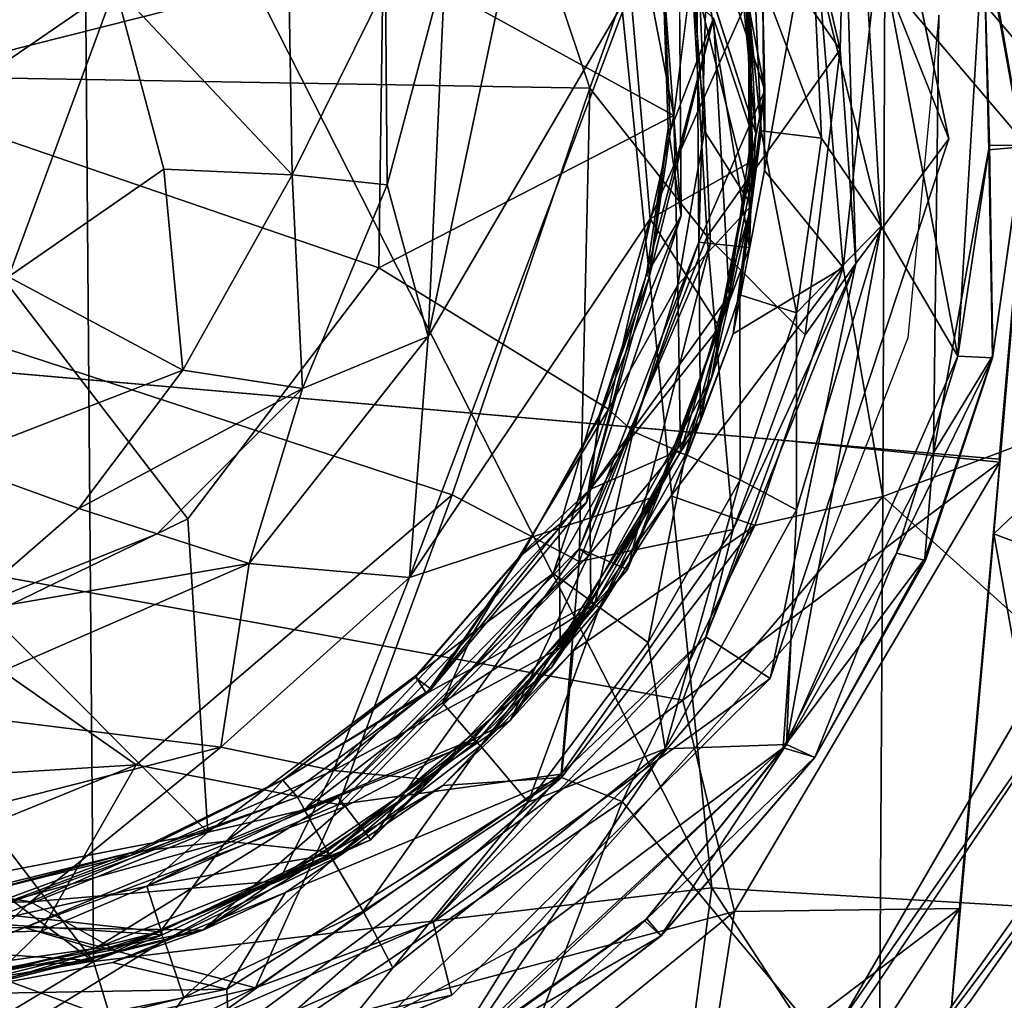
# Model space of a CAD drawing. Units: inches. Extents: x -14.5 to 10.7, y -12.9 to 13.1.
# Drawn here: x -3.9 to -3.6, y 11.8 to 12 of the extents above; entities that cross this region are included whole.
import ezdxf

# ---------------------------------------------------------------- set-up
doc = ezdxf.new("R2010")
doc.units = ezdxf.units.IN
doc.header["$MEASUREMENT"] = 0
doc.layers.add('SEAT-BASEMETAL', color=5, linetype='Continuous')
doc.layers.add('SEAT-CASTER', color=5, linetype='Continuous')

msp = doc.modelspace()

# ---------------------------------------------------------------- linework, layer by layer
at = {"layer": 'SEAT-BASEMETAL'}
for points in [[(-3.76199, 12.06807, 3.17239), (-4.05166, 11.98856, 3.17316), (-3.85978, 12.14073, 3.17225)], [(-3.84431, 12.07961, 3.56411), (-3.70667, 11.80809, 3.78064), (-3.73488, 12.0848, 3.54605)], [(-3.48866, 11.79513, 3.74815), (-3.73488, 12.0848, 3.54605), (-3.70667, 11.80809, 3.78064)], [(-3.73488, 12.0848, 3.54605), (-3.48866, 11.79513, 3.74815), (-3.48402, 12.02381, 3.45758)], [(-3.84431, 12.07961, 3.56411), (-4.01844, 12.02381, 3.55443), (-3.84193, 11.79193, 3.77412)], [(-3.70667, 11.80809, 3.78064), (-3.84431, 12.07961, 3.56411), (-3.84193, 11.79193, 3.77412)], [(-3.65482, 11.97194, 2.28788), (-3.67765, 12.02926, 2.35983), (-3.67752, 12.08048, 2.28787)], [(-3.67863, 11.99153, 3.12076), (-3.71294, 12.04025, 3.15689), (-3.69697, 12.07008, 3.12074)], [(-3.69697, 12.07008, 3.12074), (-3.67765, 12.02926, 2.35983), (-3.67863, 11.99153, 3.12076)], [(-3.73341, 11.98307, 3.1722), (-4.05166, 11.98856, 3.17316), (-3.76199, 12.06807, 3.17239)], [(-3.76199, 12.06807, 3.17239), (-3.71294, 12.04025, 3.15689), (-3.73341, 11.98307, 3.1722)], [(-3.70772, 11.95057, 3.15661), (-3.73341, 11.98307, 3.1722), (-3.71294, 12.04025, 3.15689)], [(-3.71294, 12.04025, 3.15689), (-3.67863, 11.99153, 3.12076), (-3.70772, 11.95057, 3.15661)], [(-3.67863, 11.99153, 3.12076), (-3.67765, 12.02926, 2.35983), (-3.67519, 11.94468, 2.35674)], [(-3.65482, 11.97194, 2.28788), (-3.67519, 11.94468, 2.35674), (-3.67765, 12.02926, 2.35983)], [(-3.84193, 11.79193, 3.77412), (-4.01844, 12.02381, 3.55443), (-4.082, 11.97201, 3.54605)], [(-3.68629, 11.92906, 3.12066), (-3.70772, 11.95057, 3.15661), (-3.67863, 11.99153, 3.12076)], [(-3.67863, 11.99153, 3.12076), (-3.67519, 11.94468, 2.35674), (-3.68629, 11.92906, 3.12066)], [(-3.92836, 11.82912, 3.17219), (-4.05166, 11.98856, 3.17316), (-3.83262, 11.835, 3.17219)], [(-3.83262, 11.835, 3.17219), (-4.05166, 11.98856, 3.17316), (-3.7635, 11.89408, 3.17214)], [(-3.7635, 11.89408, 3.17214), (-4.05166, 11.98856, 3.17316), (-3.73341, 11.98307, 3.1722)], [(-3.73341, 11.98307, 3.1722), (-3.73574, 11.87952, 3.15662), (-3.7635, 11.89408, 3.17214)], [(-3.73574, 11.87952, 3.15662), (-3.73341, 11.98307, 3.1722), (-3.70772, 11.95057, 3.15661)], [(-3.84193, 11.79193, 3.77412), (-4.082, 11.97201, 3.54605), (-3.94217, 11.73157, 3.78064)], [(-3.69392, 11.85387, 2.28787), (-3.67519, 11.94468, 2.35674), (-3.65482, 11.97194, 2.28788)], [(-3.70772, 11.95057, 3.15661), (-3.70203, 11.88651, 3.1201), (-3.73574, 11.87952, 3.15662)], [(-3.70203, 11.88651, 3.1201), (-3.70772, 11.95057, 3.15661), (-3.68629, 11.92906, 3.12066)], [(-3.70203, 11.88651, 3.1201), (-3.67519, 11.94468, 2.35674), (-3.70801, 11.863, 2.3585)], [(-3.69392, 11.85387, 2.28787), (-3.70801, 11.863, 2.3585), (-3.67519, 11.94468, 2.35674)], [(-3.68629, 11.92906, 3.12066), (-3.67519, 11.94468, 2.35674), (-3.70203, 11.88651, 3.1201)], [(-3.60614, 11.90366, 2.28787), (-3.61526, 11.86937, 2.17365), (-3.67832, 11.77895, 2.28787)], [(-3.7635, 11.89408, 3.17214), (-3.78837, 11.8263, 3.15656), (-3.83262, 11.835, 3.17219)], [(-3.78837, 11.8263, 3.15656), (-3.7635, 11.89408, 3.17214), (-3.73574, 11.87952, 3.15662)], [(-3.70203, 11.88651, 3.1201), (-3.70801, 11.863, 2.3585), (-3.73964, 11.83292, 3.12134)], [(-3.73964, 11.83292, 3.12134), (-3.73574, 11.87952, 3.15662), (-3.70203, 11.88651, 3.1201)], [(-3.73574, 11.87952, 3.15662), (-3.73964, 11.83292, 3.12134), (-3.78837, 11.8263, 3.15656)], [(-3.67832, 11.77895, 2.28787), (-3.61526, 11.86937, 2.17365), (-3.68301, 11.76845, 2.17364)], [(-3.73964, 11.83292, 3.12134), (-3.70801, 11.863, 2.3585), (-3.76766, 11.80054, 2.35684)], [(-3.69392, 11.85387, 2.28787), (-3.76766, 11.80054, 2.35684), (-3.70801, 11.863, 2.3585)], [(-3.76766, 11.80054, 2.35684), (-3.69392, 11.85387, 2.28787), (-3.76359, 11.78456, 2.28787)], [(-3.83262, 11.835, 3.17219), (-3.92601, 11.79699, 3.15661), (-3.92836, 11.82912, 3.17219)], [(-3.92601, 11.79699, 3.15661), (-3.83262, 11.835, 3.17219), (-3.85343, 11.79859, 3.15655)], [(-3.85343, 11.79859, 3.15655), (-3.83262, 11.835, 3.17219), (-3.78837, 11.8263, 3.15656)], [(-3.73964, 11.83292, 3.12134), (-3.76766, 11.80054, 2.35684), (-3.80651, 11.78623, 3.12074)], [(-3.80651, 11.78623, 3.12074), (-3.78837, 11.8263, 3.15656), (-3.73964, 11.83292, 3.12134)], [(-3.78837, 11.8263, 3.15656), (-3.80651, 11.78623, 3.12074), (-3.85343, 11.79859, 3.15655)], [(-3.84193, 11.79193, 3.77412), (-3.74999, 11.48576, 3.95446), (-3.70667, 11.80809, 3.78064)], [(-3.49399, 11.48101, 3.96935), (-3.70667, 11.80809, 3.78064), (-3.74999, 11.48576, 3.95446)], [(-3.70667, 11.80809, 3.78064), (-3.49399, 11.48101, 3.96935), (-3.48866, 11.79513, 3.74815)], [(-3.80651, 11.78623, 3.12074), (-3.76766, 11.80054, 2.35684), (-3.84535, 11.76698, 2.3585)], [(-3.76766, 11.80054, 2.35684), (-3.76359, 11.78456, 2.28787), (-3.84535, 11.76698, 2.3585)], [(-3.85343, 11.79859, 3.15655), (-3.88506, 11.7679, 3.12075), (-3.92601, 11.79699, 3.15661)], [(-3.88506, 11.7679, 3.12075), (-3.85343, 11.79859, 3.15655), (-3.80651, 11.78623, 3.12074)], [(-3.74999, 11.48576, 3.95446), (-3.84193, 11.79193, 3.77412), (-3.94217, 11.73157, 3.78064)], [(-3.80651, 11.78623, 3.12074), (-3.84535, 11.76698, 2.3585), (-3.88506, 11.7679, 3.12075)], [(-3.84535, 11.76698, 2.3585), (-3.76359, 11.78456, 2.28787), (-3.84553, 11.75073, 2.28787)]]:
    msp.add_3dface(points, dxfattribs=at)
for points, invisible_edges in [([(-3.67752, 12.08048, 2.28787), (-3.60341, 12.04309, 2.28787), (-3.65482, 11.97194, 2.28788)], 3), ([(-3.65482, 11.97194, 2.28788), (-3.60341, 12.04309, 2.28787), (-3.60614, 11.90366, 2.28787)], 13), ([(-3.65482, 11.97194, 2.28788), (-3.60614, 11.90366, 2.28787), (-3.69392, 11.85387, 2.28787)], 3), ([(-3.69392, 11.85387, 2.28787), (-3.60614, 11.90366, 2.28787), (-3.67832, 11.77895, 2.28787)], 13), ([(-3.61526, 11.86937, 2.17365), (-3.44639, 11.77334, 2.17469), (-3.68301, 11.76845, 2.17364)], 1), ([(-3.69392, 11.85387, 2.28787), (-3.67832, 11.77895, 2.28787), (-3.76359, 11.78456, 2.28787)], 3), ([(-3.76359, 11.78456, 2.28787), (-3.80118, 11.69827, 2.28787), (-3.84553, 11.75073, 2.28787)], 3), ([(-3.76359, 11.78456, 2.28787), (-3.67832, 11.77895, 2.28787), (-3.80118, 11.69827, 2.28787)], 13)]:
    msp.add_3dface(points, dxfattribs=dict(at, invisible_edges=invisible_edges))
at = {"layer": 'SEAT-CASTER'}
for points in [[(-3.8545, 12.09703, 0.94931), (-3.89366, 11.98293, 1.02316), (-3.92276, 12.098, 0.94929)], [(-3.79952, 12.05526, 0.94929), (-3.89366, 11.98293, 1.02316), (-3.8545, 12.09703, 0.94931)], [(-3.77859, 12.01203, 0.94929), (-3.731, 12.05962, 0.94965), (-3.71503, 11.97707, 0.9495)], [(-3.731, 12.05962, 0.94965), (-3.71095, 12.00912, 0.95297), (-3.71503, 11.97707, 0.9495)], [(-3.69553, 12.00143, 1.99432), (-3.70947, 12.05742, 1.4492), (-3.69509, 11.98262, 1.44928)], [(-3.70947, 12.05742, 1.4492), (-3.70751, 12.01987, 1.41879), (-3.69509, 11.98262, 1.44928)], [(-3.77859, 12.01203, 0.94929), (-3.89366, 11.98293, 1.02316), (-3.79952, 12.05526, 0.94929)], [(-3.66967, 11.9529, 2.08958), (-3.68455, 12.01302, 2.08236), (-3.67484, 12.0399, 2.08957)], [(-3.65289, 11.92439, 2.09138), (-3.66967, 11.9529, 2.08958), (-3.67484, 12.0399, 2.08957)], [(-3.65289, 11.92439, 2.09138), (-3.67484, 12.0399, 2.08957), (-3.64725, 12.01759, 2.09153)], [(-3.66876, 12.02703, 2.02051), (-3.58303, 11.92625, 2.02119), (-3.58257, 12.04143, 2.02121)], [(-3.7139, 12.02574, 1.31156), (-3.69706, 11.97315, 1.31149), (-3.70286, 12.03485, 1.31149)], [(-3.69706, 11.97315, 1.31149), (-3.69886, 12.01123, 1.01627), (-3.70286, 12.03485, 1.31149)], [(-3.67797, 11.94384, 2.01744), (-3.66876, 12.02703, 2.02051), (-3.68466, 12.02379, 2.01232)], [(-3.67797, 11.94384, 2.01744), (-3.66924, 11.89371, 2.02118), (-3.66876, 12.02703, 2.02051)], [(-3.66924, 11.89371, 2.02118), (-3.58303, 11.92625, 2.02119), (-3.66876, 12.02703, 2.02051)], [(-3.71337, 11.95511, 1.31194), (-3.7139, 12.02574, 1.31156), (-3.71742, 12.00877, 1.31448)], [(-3.69844, 11.94819, 1.33237), (-3.71007, 12.01956, 1.3758), (-3.6987, 12.02249, 1.3308)], [(-3.6987, 12.02249, 1.3308), (-3.69884, 12.00263, 0.93039), (-3.69776, 11.96718, 0.93361)], [(-3.6987, 12.02249, 1.3308), (-3.69776, 11.96718, 0.93361), (-3.69844, 11.94819, 1.33237)], [(-3.69517, 11.96503, 1.99494), (-3.68466, 12.02379, 2.01232), (-3.69553, 12.00143, 1.99432)], [(-3.68466, 12.02379, 2.01232), (-3.69517, 11.96503, 1.99494), (-3.67797, 11.94384, 2.01744)], [(-3.70955, 11.94934, 1.40512), (-3.70751, 12.01987, 1.41879), (-3.71007, 12.01956, 1.3758)], [(-3.71007, 12.01956, 1.3758), (-3.70699, 11.94905, 1.36206), (-3.70955, 11.94934, 1.40512)], [(-3.71007, 12.01956, 1.3758), (-3.69844, 11.94819, 1.33237), (-3.70699, 11.94905, 1.36206)], [(-3.70955, 11.94934, 1.40512), (-3.69509, 11.98262, 1.44928), (-3.70751, 12.01987, 1.41879)], [(-3.63867, 11.97052, 2.28086), (-3.6408, 12.01968, 2.27989), (-3.64735, 12.01984, 2.28722)], [(-3.64735, 12.01984, 2.28722), (-3.64591, 11.97061, 2.28746), (-3.63867, 11.97052, 2.28086)], [(-3.63873, 11.9702, 2.09783), (-3.64725, 12.01759, 2.09153), (-3.6408, 12.01966, 2.09899)], [(-3.65289, 11.92439, 2.09138), (-3.64725, 12.01759, 2.09153), (-3.64611, 11.96955, 2.0914)], [(-3.64725, 12.01759, 2.09153), (-3.63873, 11.9702, 2.09783), (-3.64611, 11.96955, 2.0914)], [(-3.77957, 11.94377, 0.94931), (-3.89366, 11.98293, 1.02316), (-3.77859, 12.01203, 0.94929)], [(-3.77859, 12.01203, 0.94929), (-3.71503, 11.97707, 0.9495), (-3.77957, 11.94377, 0.94931)], [(-3.76872, 11.92875, 0.9085), (-3.72451, 12.00452, 0.90775), (-3.75112, 12.01258, 0.90736)], [(-3.76872, 11.92875, 0.9085), (-3.75112, 12.01258, 0.90736), (-3.76502, 12.00975, 0.91214)], [(-3.68267, 11.97213, 2.08236), (-3.69757, 12.01138, 2.06443), (-3.68455, 12.01302, 2.08236)], [(-3.68455, 12.01302, 2.08236), (-3.66967, 11.9529, 2.08958), (-3.68267, 11.97213, 2.08236)], [(-3.83725, 12.0053, 0.98709), (-3.79847, 11.9641, 0.95624), (-3.79931, 12.01101, 0.95427)], [(-3.79847, 11.9641, 0.95624), (-3.77806, 12.00545, 0.92193), (-3.79931, 12.01101, 0.95427)], [(-3.77806, 12.00545, 0.92193), (-3.77772, 11.96189, 0.92176), (-3.76502, 12.00975, 0.91214)], [(-3.76872, 11.92875, 0.9085), (-3.76502, 12.00975, 0.91214), (-3.77772, 11.96189, 0.92176)], [(-3.71095, 12.00912, 0.95297), (-3.69886, 12.01123, 1.01627), (-3.69798, 11.9574, 1.01455)], [(-3.69962, 12.01081, 1.46191), (-3.69757, 12.01138, 2.06443), (-3.69587, 11.9737, 2.06415)], [(-3.69886, 12.01123, 1.01627), (-3.69706, 11.97315, 1.31149), (-3.69798, 11.9574, 1.01455)], [(-3.69757, 12.01138, 2.06443), (-3.68267, 11.97213, 2.08236), (-3.69587, 11.9737, 2.06415)], [(-3.71742, 12.00877, 1.31448), (-3.71735, 12.00831, 1.45811), (-3.71576, 11.97384, 1.45811)], [(-3.71742, 12.00877, 1.31448), (-3.71576, 11.97384, 1.45811), (-3.71624, 11.97431, 1.31593)], [(-3.71742, 12.00877, 1.31448), (-3.71624, 11.97431, 1.31593), (-3.71337, 11.95511, 1.31194)], [(-3.71735, 12.00831, 1.45811), (-3.70635, 11.9984, 1.461), (-3.71576, 11.97384, 1.45811)], [(-3.71095, 12.00912, 0.95297), (-3.69798, 11.9574, 1.01455), (-3.70827, 11.97364, 0.95514)], [(-3.89193, 11.96773, 1.0015), (-3.86057, 11.9418, 0.99011), (-3.83725, 12.0053, 0.98709)], [(-3.83725, 12.0053, 0.98709), (-3.88008, 12.00482, 0.99856), (-3.89193, 11.96773, 1.0015)], [(-3.8266, 11.96531, 0.98036), (-3.83725, 12.0053, 0.98709), (-3.86057, 11.9418, 0.99011)], [(-3.79847, 11.9641, 0.95624), (-3.83725, 12.0053, 0.98709), (-3.8266, 11.96531, 0.98036)], [(-3.79847, 11.9641, 0.95624), (-3.77772, 11.96189, 0.92176), (-3.77806, 12.00545, 0.92193)], [(-3.76872, 11.92875, 0.9085), (-3.77284, 11.87599, 0.90678), (-3.72451, 12.00452, 0.90775)], [(-3.77284, 11.87599, 0.90678), (-3.72016, 11.95446, 0.90962), (-3.72451, 12.00452, 0.90775)], [(-3.72016, 11.95446, 0.90962), (-3.69884, 12.00263, 0.93039), (-3.72451, 12.00452, 0.90775)], [(-3.69776, 11.96718, 0.93361), (-3.69884, 12.00263, 0.93039), (-3.72016, 11.95446, 0.90962)], [(-3.69553, 12.00143, 1.99432), (-3.69509, 11.98262, 1.44928), (-3.69517, 11.96503, 1.99494)], [(-3.70635, 11.9984, 1.461), (-3.70287, 11.93772, 1.46193), (-3.7334, 11.89521, 1.4607)], [(-3.7334, 11.89521, 1.4607), (-3.72039, 11.94161, 1.45811), (-3.70635, 11.9984, 1.461)], [(-3.71576, 11.97384, 1.45811), (-3.70635, 11.9984, 1.461), (-3.72039, 11.94161, 1.45811)], [(-3.70635, 11.9984, 1.461), (-3.69792, 11.9732, 1.46189), (-3.70287, 11.93772, 1.46193)], [(-3.5401, 11.9853, 0.66986), (-3.64499, 11.88551, 0.57227), (-3.63807, 11.96661, 0.56329)], [(-3.5401, 11.9853, 0.66986), (-3.55811, 11.85265, 0.67825), (-3.64499, 11.88551, 0.57227)], [(-3.82134, 11.88879, 0.94929), (-3.89366, 11.98293, 1.02316), (-3.77957, 11.94377, 0.94931)], [(-3.86457, 11.86786, 0.94929), (-3.89366, 11.98293, 1.02316), (-3.82134, 11.88879, 0.94929)], [(-3.69509, 11.98262, 1.44928), (-3.70955, 11.94934, 1.40512), (-3.70913, 11.9103, 1.44839)], [(-3.70913, 11.9103, 1.44839), (-3.70203, 11.92931, 1.99432), (-3.69509, 11.98262, 1.44928)], [(-3.69509, 11.98262, 1.44928), (-3.70203, 11.92931, 1.99432), (-3.69517, 11.96503, 1.99494)], [(-3.77957, 11.94377, 0.94931), (-3.71503, 11.97707, 0.9495), (-3.72927, 11.9128, 0.94951)], [(-3.71503, 11.97707, 0.9495), (-3.71413, 11.94001, 0.95298), (-3.72927, 11.9128, 0.94951)], [(-3.71624, 11.97431, 1.31593), (-3.72039, 11.94161, 1.45811), (-3.72096, 11.94227, 1.31681)], [(-3.71624, 11.97431, 1.31593), (-3.72096, 11.94227, 1.31681), (-3.71337, 11.95511, 1.31194)], [(-3.71624, 11.97431, 1.31593), (-3.71576, 11.97384, 1.45811), (-3.72039, 11.94161, 1.45811)], [(-3.70827, 11.97364, 0.95514), (-3.69798, 11.9574, 1.01455), (-3.71413, 11.94001, 0.95298)], [(-3.69798, 11.9574, 1.01455), (-3.69706, 11.97315, 1.31149), (-3.70673, 11.91967, 1.31149)], [(-3.69587, 11.9737, 2.06415), (-3.68816, 11.93391, 2.08236), (-3.70055, 11.93781, 2.06476)], [(-3.68816, 11.93391, 2.08236), (-3.69587, 11.9737, 2.06415), (-3.68267, 11.97213, 2.08236)], [(-3.68267, 11.97213, 2.08236), (-3.66967, 11.9529, 2.08958), (-3.68816, 11.93391, 2.08236)], [(-3.64591, 11.97061, 2.28746), (-3.65815, 11.90325, 2.28755), (-3.64517, 11.9246, 2.28105)], [(-3.64611, 11.96955, 2.0914), (-3.6453, 11.92402, 2.09783), (-3.65289, 11.92439, 2.09138)], [(-3.6453, 11.92402, 2.09783), (-3.64611, 11.96955, 2.0914), (-3.63873, 11.9702, 2.09783)], [(-3.64591, 11.97061, 2.28746), (-3.64517, 11.9246, 2.28105), (-3.63867, 11.97052, 2.28086)], [(-3.63873, 11.9702, 2.09783), (-3.64517, 11.9246, 2.28105), (-3.6453, 11.92402, 2.09783)], [(-3.64517, 11.9246, 2.28105), (-3.63873, 11.9702, 2.09783), (-3.63867, 11.97052, 2.28086)], [(-3.72016, 11.95446, 0.90962), (-3.70502, 11.93076, 0.92951), (-3.69776, 11.96718, 0.93361)], [(-3.70502, 11.93076, 0.92951), (-3.69844, 11.94819, 1.33237), (-3.69776, 11.96718, 0.93361)], [(-3.86057, 11.9418, 0.99011), (-3.82243, 11.92139, 0.96029), (-3.8266, 11.96531, 0.98036)], [(-3.8266, 11.96531, 0.98036), (-3.82243, 11.92139, 0.96029), (-3.79847, 11.9641, 0.95624)], [(-3.70203, 11.92931, 1.99432), (-3.67797, 11.94384, 2.01744), (-3.69517, 11.96503, 1.99494)], [(-3.81764, 11.77188, 0.79849), (-4.3358, 11.96214, 0.79677), (-3.71301, 11.84912, 0.79864)], [(-3.96573, 11.78267, 0.79784), (-4.3358, 11.96214, 0.79677), (-3.81764, 11.77188, 0.79849)], [(-3.71301, 11.84912, 0.79864), (-4.3358, 11.96214, 0.79677), (-3.69209, 11.90611, 0.79776)], [(-3.82243, 11.92139, 0.96029), (-3.79621, 11.91737, 0.92276), (-3.79847, 11.9641, 0.95624)], [(-3.79847, 11.9641, 0.95624), (-3.79621, 11.91737, 0.92276), (-3.77772, 11.96189, 0.92176)], [(-3.79621, 11.91737, 0.92276), (-3.76872, 11.92875, 0.9085), (-3.77772, 11.96189, 0.92176)], [(-3.71357, 11.90344, 1.01627), (-3.71413, 11.94001, 0.95298), (-3.69798, 11.9574, 1.01455)], [(-3.70673, 11.91967, 1.31149), (-3.71357, 11.90344, 1.01627), (-3.69798, 11.9574, 1.01455)], [(-3.77284, 11.87599, 0.90678), (-3.7401, 11.88676, 0.91299), (-3.72016, 11.95446, 0.90962)], [(-3.7401, 11.88676, 0.91299), (-3.70502, 11.93076, 0.92951), (-3.72016, 11.95446, 0.90962)], [(-3.73414, 11.8924, 1.31174), (-3.71337, 11.95511, 1.31194), (-3.73117, 11.91121, 1.3161)], [(-3.73117, 11.91121, 1.3161), (-3.71337, 11.95511, 1.31194), (-3.72096, 11.94227, 1.31681)], [(-3.69035, 11.83945, 2.09154), (-3.66967, 11.9529, 2.08958), (-3.65289, 11.92439, 2.09138)], [(-3.69035, 11.83945, 2.09154), (-3.68816, 11.89078, 2.08963), (-3.66967, 11.9529, 2.08958)], [(-3.68816, 11.89078, 2.08963), (-3.68816, 11.93391, 2.08236), (-3.66967, 11.9529, 2.08958)], [(-3.73568, 11.88235, 1.37575), (-3.70955, 11.94934, 1.40512), (-3.70699, 11.94905, 1.36206)], [(-3.70955, 11.94934, 1.40512), (-3.73568, 11.88235, 1.37575), (-3.73367, 11.88079, 1.41859)], [(-3.73367, 11.88079, 1.41859), (-3.70913, 11.9103, 1.44839), (-3.70955, 11.94934, 1.40512)], [(-3.70699, 11.94905, 1.36206), (-3.72511, 11.87773, 1.33168), (-3.73568, 11.88235, 1.37575)], [(-3.72511, 11.87773, 1.33168), (-3.70699, 11.94905, 1.36206), (-3.69844, 11.94819, 1.33237)], [(-3.70502, 11.93076, 0.92951), (-3.72511, 11.87773, 1.33168), (-3.69844, 11.94819, 1.33237)], [(-3.71555, 11.89389, 1.99461), (-3.67797, 11.94384, 2.01744), (-3.70203, 11.92931, 1.99432)], [(-3.67797, 11.94384, 2.01744), (-3.71555, 11.89389, 1.99461), (-3.69729, 11.88738, 2.01748)], [(-3.69729, 11.88738, 2.01748), (-3.66924, 11.89371, 2.02118), (-3.67797, 11.94384, 2.01744)], [(-3.82243, 11.92139, 0.96029), (-3.86057, 11.9418, 0.99011), (-3.87384, 11.90144, 0.96975)], [(-3.72039, 11.94161, 1.45811), (-3.7334, 11.89521, 1.4607), (-3.73132, 11.91141, 1.45572)], [(-3.73132, 11.91141, 1.45572), (-3.72096, 11.94227, 1.31681), (-3.72039, 11.94161, 1.45811)], [(-3.72096, 11.94227, 1.31681), (-3.73132, 11.91141, 1.45572), (-3.73117, 11.91121, 1.3161)], [(-3.71413, 11.94001, 0.95298), (-3.72386, 11.90792, 0.95514), (-3.72927, 11.9128, 0.94951)], [(-3.71413, 11.94001, 0.95298), (-3.71357, 11.90344, 1.01627), (-3.72386, 11.90792, 0.95514)], [(-3.7334, 11.89521, 1.4607), (-3.70287, 11.93772, 1.46193), (-3.71445, 11.90348, 1.46191)], [(-3.70287, 11.93772, 1.46193), (-3.71241, 11.90288, 2.06443), (-3.71445, 11.90348, 1.46191)], [(-3.70055, 11.93781, 2.06476), (-3.70051, 11.89735, 2.08236), (-3.71241, 11.90288, 2.06443)], [(-3.70051, 11.89735, 2.08236), (-3.70055, 11.93781, 2.06476), (-3.68816, 11.93391, 2.08236)], [(-3.68816, 11.93391, 2.08236), (-3.68816, 11.89078, 2.08963), (-3.70051, 11.89735, 2.08236)], [(-3.70502, 11.93076, 0.92951), (-3.7401, 11.88676, 0.91299), (-3.71843, 11.89394, 0.93361)], [(-3.71843, 11.89394, 0.93361), (-3.72511, 11.87773, 1.33168), (-3.70502, 11.93076, 0.92951)], [(-3.8079, 11.87908, 0.90972), (-3.77284, 11.87599, 0.90678), (-3.76872, 11.92875, 0.9085)], [(-3.76872, 11.92875, 0.9085), (-3.79621, 11.91737, 0.92276), (-3.8079, 11.87908, 0.90972)], [(-3.70913, 11.9103, 1.44839), (-3.71555, 11.89389, 1.99461), (-3.70203, 11.92931, 1.99432)], [(-3.66924, 11.89371, 2.02118), (-3.61197, 11.84204, 2.02119), (-3.58303, 11.92625, 2.02119)], [(-3.69035, 11.83945, 2.09154), (-3.65289, 11.92439, 2.09138), (-3.66628, 11.88129, 2.09167)], [(-3.66628, 11.88129, 2.09167), (-3.65289, 11.92439, 2.09138), (-3.6453, 11.92402, 2.09783)], [(-3.6453, 11.92402, 2.09783), (-3.65991, 11.87974, 2.09899), (-3.66628, 11.88129, 2.09167)], [(-3.66006, 11.88015, 2.28121), (-3.6453, 11.92402, 2.09783), (-3.64517, 11.9246, 2.28105)], [(-3.66006, 11.88015, 2.28121), (-3.64517, 11.9246, 2.28105), (-3.65815, 11.90325, 2.28755)], [(-3.66006, 11.88015, 2.28121), (-3.65991, 11.87974, 2.09899), (-3.6453, 11.92402, 2.09783)], [(-3.87384, 11.90144, 0.96975), (-3.84514, 11.89112, 0.94568), (-3.82243, 11.92139, 0.96029)], [(-3.84514, 11.89112, 0.94568), (-3.79621, 11.91737, 0.92276), (-3.82243, 11.92139, 0.96029)], [(-3.74177, 11.85631, 1.31149), (-3.71357, 11.90344, 1.01627), (-3.70673, 11.91967, 1.31149)], [(-3.84514, 11.89112, 0.94568), (-3.82804, 11.88554, 0.92244), (-3.79621, 11.91737, 0.92276)], [(-3.82804, 11.88554, 0.92244), (-3.8079, 11.87908, 0.90972), (-3.79621, 11.91737, 0.92276)], [(-3.72927, 11.9128, 0.94951), (-3.74143, 11.87683, 0.95505), (-3.75882, 11.86401, 0.94965)], [(-3.74143, 11.87683, 0.95505), (-3.72927, 11.9128, 0.94951), (-3.72386, 11.90792, 0.95514)], [(-3.74824, 11.88097, 1.31603), (-3.73132, 11.91141, 1.45572), (-3.74786, 11.88151, 1.45655)], [(-3.73117, 11.91121, 1.3161), (-3.73132, 11.91141, 1.45572), (-3.74824, 11.88097, 1.31603)], [(-3.74824, 11.88097, 1.31603), (-3.73414, 11.8924, 1.31174), (-3.73117, 11.91121, 1.3161)], [(-3.74786, 11.88151, 1.45655), (-3.73132, 11.91141, 1.45572), (-3.7334, 11.89521, 1.4607)], [(-3.75083, 11.84468, 1.4493), (-3.71555, 11.89389, 1.99461), (-3.70913, 11.9103, 1.44839)], [(-3.70913, 11.9103, 1.44839), (-3.73367, 11.88079, 1.41859), (-3.75083, 11.84468, 1.4493)], [(-3.72386, 11.90792, 0.95514), (-3.73227, 11.87022, 1.01627), (-3.74143, 11.87683, 0.95505)], [(-3.72386, 11.90792, 0.95514), (-3.71357, 11.90344, 1.01627), (-3.73227, 11.87022, 1.01627)], [(-3.64369, 11.90121, 0.81478), (-3.71301, 11.84912, 0.79864), (-3.69209, 11.90611, 0.79776)], [(-3.74177, 11.85631, 1.31149), (-3.73227, 11.87022, 1.01627), (-3.71357, 11.90344, 1.01627)], [(-3.7334, 11.89521, 1.4607), (-3.71445, 11.90348, 1.46191), (-3.73312, 11.87044, 1.46191)], [(-3.71445, 11.90348, 1.46191), (-3.73124, 11.86944, 2.06443), (-3.73312, 11.87044, 1.46191)], [(-3.71445, 11.90348, 1.46191), (-3.71241, 11.90288, 2.06443), (-3.73124, 11.86944, 2.06443)], [(-3.71241, 11.90288, 2.06443), (-3.72062, 11.86173, 2.08236), (-3.73124, 11.86944, 2.06443)], [(-3.72062, 11.86173, 2.08236), (-3.71241, 11.90288, 2.06443), (-3.70051, 11.89735, 2.08236)], [(-3.69105, 11.83869, 2.28753), (-3.66006, 11.88015, 2.28121), (-3.65815, 11.90325, 2.28755)], [(-3.87384, 11.90144, 0.96975), (-3.87166, 11.86809, 0.92324), (-3.84514, 11.89112, 0.94568)], [(-3.70176, 11.80294, 0.81473), (-3.71301, 11.84912, 0.79864), (-3.64369, 11.90121, 0.81478)], [(-3.65249, 11.80358, 0.85658), (-3.70176, 11.80294, 0.81473), (-3.64369, 11.90121, 0.81478)], [(-3.70051, 11.89735, 2.08236), (-3.71689, 11.83848, 2.09029), (-3.72062, 11.86173, 2.08236)], [(-3.71689, 11.83848, 2.09029), (-3.70051, 11.89735, 2.08236), (-3.68816, 11.89078, 2.08963)], [(-3.7334, 11.89521, 1.4607), (-3.73312, 11.87044, 1.46191), (-3.76911, 11.8506, 1.46066)], [(-3.76911, 11.8506, 1.46066), (-3.74786, 11.88151, 1.45655), (-3.7334, 11.89521, 1.4607)], [(-3.75083, 11.84468, 1.4493), (-3.73704, 11.85996, 1.99461), (-3.71555, 11.89389, 1.99461)], [(-3.71843, 11.89394, 0.93361), (-3.7401, 11.88676, 0.91299), (-3.73983, 11.86061, 0.93361)], [(-3.73983, 11.86061, 0.93361), (-3.72511, 11.87773, 1.33168), (-3.71843, 11.89394, 0.93361)], [(-3.73704, 11.85996, 1.99461), (-3.69729, 11.88738, 2.01748), (-3.71555, 11.89389, 1.99461)], [(-3.72633, 11.82699, 2.02034), (-3.66924, 11.89371, 2.02118), (-3.69729, 11.88738, 2.01748)], [(-3.72633, 11.82699, 2.02034), (-3.67008, 11.7597, 2.0211), (-3.66924, 11.89371, 2.02118)], [(-3.66924, 11.89371, 2.02118), (-3.67008, 11.7597, 2.0211), (-3.61197, 11.84204, 2.02119)], [(-3.84514, 11.89112, 0.94568), (-3.87166, 11.86809, 0.92324), (-3.82804, 11.88554, 0.92244)], [(-3.76807, 11.85159, 1.31192), (-3.73414, 11.8924, 1.31174), (-3.74824, 11.88097, 1.31603)], [(-3.69035, 11.83945, 2.09154), (-3.71689, 11.83848, 2.09029), (-3.68816, 11.89078, 2.08963)], [(-3.82134, 11.88879, 0.94929), (-3.81698, 11.82027, 0.94965), (-3.86457, 11.86786, 0.94929)], [(-3.78942, 11.83374, 0.91359), (-3.73983, 11.86061, 0.93361), (-3.7401, 11.88676, 0.91299)], [(-3.7401, 11.88676, 0.91299), (-3.77284, 11.87599, 0.90678), (-3.78942, 11.83374, 0.91359)], [(-3.69729, 11.88738, 2.01748), (-3.73704, 11.85996, 1.99461), (-3.7396, 11.83221, 2.01446)], [(-3.69729, 11.88738, 2.01748), (-3.7396, 11.83221, 2.01446), (-3.72633, 11.82699, 2.02034)], [(-3.87166, 11.86809, 0.92324), (-3.8079, 11.87908, 0.90972), (-3.82804, 11.88554, 0.92244)], [(-3.62137, 11.75411, 0.67307), (-3.6553, 11.7698, 0.62807), (-3.64499, 11.88551, 0.57227)], [(-3.62137, 11.75411, 0.67307), (-3.64499, 11.88551, 0.57227), (-3.55811, 11.85265, 0.67825)], [(-3.73568, 11.88235, 1.37575), (-3.78126, 11.81862, 1.33075), (-3.78845, 11.82795, 1.3758)], [(-3.78845, 11.82795, 1.3758), (-3.73367, 11.88079, 1.41859), (-3.73568, 11.88235, 1.37575)], [(-3.73367, 11.88079, 1.41859), (-3.78845, 11.82795, 1.3758), (-3.78721, 11.82572, 1.41863)], [(-3.78721, 11.82572, 1.41863), (-3.75083, 11.84468, 1.4493), (-3.73367, 11.88079, 1.41859)], [(-3.78126, 11.81862, 1.33075), (-3.73568, 11.88235, 1.37575), (-3.72511, 11.87773, 1.33168)], [(-3.74824, 11.88097, 1.31603), (-3.74786, 11.88151, 1.45655), (-3.77165, 11.85416, 1.31687)], [(-3.74824, 11.88097, 1.31603), (-3.77165, 11.85416, 1.31687), (-3.76807, 11.85159, 1.31192)], [(-3.74786, 11.88151, 1.45655), (-3.76911, 11.8506, 1.46066), (-3.77144, 11.85427, 1.45584)], [(-3.66628, 11.88129, 2.09167), (-3.68418, 11.83662, 2.09899), (-3.69035, 11.83945, 2.09154)], [(-3.68418, 11.83662, 2.09899), (-3.66628, 11.88129, 2.09167), (-3.65991, 11.87974, 2.09899)], [(-3.88122, 11.84711, 0.90878), (-3.81412, 11.83886, 0.9069), (-3.8079, 11.87908, 0.90972)], [(-3.8079, 11.87908, 0.90972), (-3.87166, 11.86809, 0.92324), (-3.88122, 11.84711, 0.90878)], [(-3.8079, 11.87908, 0.90972), (-3.81412, 11.83886, 0.9069), (-3.77284, 11.87599, 0.90678)], [(-3.66006, 11.88015, 2.28121), (-3.69105, 11.83869, 2.28753), (-3.68417, 11.83664, 2.27989)], [(-3.68417, 11.83664, 2.27989), (-3.68418, 11.83662, 2.09899), (-3.65991, 11.87974, 2.09899)], [(-3.68417, 11.83664, 2.27989), (-3.65991, 11.87974, 2.09899), (-3.66006, 11.88015, 2.28121)], [(-3.81412, 11.83886, 0.9069), (-3.78942, 11.83374, 0.91359), (-3.77284, 11.87599, 0.90678)], [(-3.73983, 11.86061, 0.93361), (-3.78126, 11.81862, 1.33075), (-3.72511, 11.87773, 1.33168)], [(-3.74143, 11.87683, 0.95505), (-3.73227, 11.87022, 1.01627), (-3.76561, 11.84855, 0.95514)], [(-3.76561, 11.84855, 0.95514), (-3.75882, 11.86401, 0.94965), (-3.74143, 11.87683, 0.95505)], [(-3.76561, 11.84855, 0.95514), (-3.73227, 11.87022, 1.01627), (-3.75818, 11.84012, 1.01627)], [(-3.73312, 11.87044, 1.46191), (-3.75732, 11.83916, 2.06443), (-3.75896, 11.84052, 1.46191)], [(-3.74177, 11.85631, 1.31149), (-3.75818, 11.84012, 1.01627), (-3.73227, 11.87022, 1.01627)], [(-3.73312, 11.87044, 1.46191), (-3.73124, 11.86944, 2.06443), (-3.75732, 11.83916, 2.06443)], [(-3.86457, 11.86786, 0.94929), (-3.81698, 11.82027, 0.94965), (-3.89952, 11.8043, 0.9495)], [(-3.73124, 11.86944, 2.06443), (-3.74688, 11.82681, 2.08498), (-3.75732, 11.83916, 2.06443)], [(-3.74688, 11.82681, 2.08498), (-3.73124, 11.86944, 2.06443), (-3.72062, 11.86173, 2.08236)], [(-3.75882, 11.86401, 0.94965), (-3.79586, 11.82516, 0.95514), (-3.81698, 11.82027, 0.94965)], [(-3.79586, 11.82516, 0.95514), (-3.75882, 11.86401, 0.94965), (-3.76561, 11.84855, 0.95514)], [(-3.74932, 11.79504, 2.28787), (-3.69105, 11.83869, 2.28753), (-3.68942, 11.86231, 2.28787)], [(-3.74688, 11.82681, 2.08498), (-3.72062, 11.86173, 2.08236), (-3.71689, 11.83848, 2.09029)], [(-3.73983, 11.86061, 0.93361), (-3.78942, 11.83374, 0.91359), (-3.76815, 11.83169, 0.93361)], [(-3.76815, 11.83169, 0.93361), (-3.78126, 11.81862, 1.33075), (-3.73983, 11.86061, 0.93361)], [(-3.76556, 11.83047, 1.99461), (-3.7396, 11.83221, 2.01446), (-3.73704, 11.85996, 1.99461)], [(-3.75083, 11.84468, 1.4493), (-3.76556, 11.83047, 1.99461), (-3.73704, 11.85996, 1.99461)], [(-3.79031, 11.81539, 1.31149), (-3.75818, 11.84012, 1.01627), (-3.74177, 11.85631, 1.31149)], [(-3.80052, 11.83166, 1.31597), (-3.76807, 11.85159, 1.31192), (-3.77165, 11.85416, 1.31687)], [(-3.80032, 11.83188, 1.45649), (-3.77144, 11.85427, 1.45584), (-3.76911, 11.8506, 1.46066)], [(-3.76911, 11.8506, 1.46066), (-3.81296, 11.81826, 1.46082), (-3.80032, 11.83188, 1.45649)], [(-3.76807, 11.85159, 1.31192), (-3.80052, 11.83166, 1.31597), (-3.7973, 11.82795, 1.31175)], [(-3.81764, 11.77188, 0.79849), (-3.71301, 11.84912, 0.79864), (-3.70176, 11.80294, 0.81473)], [(-3.76561, 11.84855, 0.95514), (-3.75818, 11.84012, 1.01627), (-3.79586, 11.82516, 0.95514)], [(-3.88122, 11.84711, 0.90878), (-3.91132, 11.81415, 0.90749), (-3.81412, 11.83886, 0.9069)], [(-3.81803, 11.79883, 1.45012), (-3.76556, 11.83047, 1.99461), (-3.75083, 11.84468, 1.4493)], [(-3.75083, 11.84468, 1.4493), (-3.78721, 11.82572, 1.41863), (-3.81803, 11.79883, 1.45012)], [(-3.67008, 11.7597, 2.0211), (-3.62227, 11.82311, 1.98182), (-3.61197, 11.84204, 2.02119)], [(-3.81296, 11.81826, 1.46082), (-3.75896, 11.84052, 1.46191), (-3.791, 11.81594, 1.46191)], [(-3.79586, 11.82516, 0.95514), (-3.75818, 11.84012, 1.01627), (-3.79031, 11.81539, 1.01627)], [(-3.75896, 11.84052, 1.46191), (-3.78967, 11.81427, 2.06443), (-3.791, 11.81594, 1.46191)], [(-3.79031, 11.81539, 1.31149), (-3.79031, 11.81539, 1.01627), (-3.75818, 11.84012, 1.01627)], [(-3.75896, 11.84052, 1.46191), (-3.75732, 11.83916, 2.06443), (-3.78967, 11.81427, 2.06443)], [(-3.71689, 11.83848, 2.09029), (-3.69035, 11.83945, 2.09154), (-3.76127, 11.77239, 2.09135)], [(-3.69035, 11.83945, 2.09154), (-3.72134, 11.80088, 2.09283), (-3.76127, 11.77239, 2.09135)], [(-3.69035, 11.83945, 2.09154), (-3.71781, 11.79755, 2.09899), (-3.72134, 11.80088, 2.09283)], [(-3.71781, 11.79755, 2.09899), (-3.69035, 11.83945, 2.09154), (-3.68418, 11.83662, 2.09899)], [(-3.91132, 11.81415, 0.90749), (-3.85572, 11.80502, 0.91361), (-3.81412, 11.83886, 0.9069)], [(-3.85572, 11.80502, 0.91361), (-3.78942, 11.83374, 0.91359), (-3.81412, 11.83886, 0.9069)], [(-3.8102, 11.74851, 2.09153), (-3.77645, 11.79061, 2.08963), (-3.71689, 11.83848, 2.09029)], [(-3.71689, 11.83848, 2.09029), (-3.76127, 11.77239, 2.09135), (-3.8102, 11.74851, 2.09153)], [(-3.75732, 11.83916, 2.06443), (-3.78298, 11.80297, 2.08236), (-3.78967, 11.81427, 2.06443)], [(-3.78298, 11.80297, 2.08236), (-3.75732, 11.83916, 2.06443), (-3.74688, 11.82681, 2.08498)], [(-3.77645, 11.79061, 2.08963), (-3.74688, 11.82681, 2.08498), (-3.71689, 11.83848, 2.09029)], [(-3.74932, 11.79504, 2.28787), (-3.76492, 11.77014, 2.28753), (-3.69105, 11.83869, 2.28753)], [(-3.76492, 11.77014, 2.28753), (-3.72092, 11.80128, 2.28606), (-3.69105, 11.83869, 2.28753)], [(-3.72092, 11.80128, 2.28606), (-3.68417, 11.83664, 2.27989), (-3.69105, 11.83869, 2.28753)], [(-3.68417, 11.83664, 2.27989), (-3.72092, 11.80128, 2.28606), (-3.71779, 11.79757, 2.27989)], [(-3.71779, 11.79757, 2.27989), (-3.71781, 11.79755, 2.09899), (-3.68418, 11.83662, 2.09899)], [(-3.71779, 11.79757, 2.27989), (-3.68418, 11.83662, 2.09899), (-3.68417, 11.83664, 2.27989)], [(-3.85572, 11.80502, 0.91361), (-3.80135, 11.8096, 0.93328), (-3.78942, 11.83374, 0.91359)], [(-3.76815, 11.83169, 0.93361), (-3.78942, 11.83374, 0.91359), (-3.80135, 11.8096, 0.93328)], [(-3.83364, 11.81521, 1.31448), (-3.80032, 11.83188, 1.45649), (-3.83307, 11.81598, 1.45655)], [(-3.83364, 11.81521, 1.31448), (-3.7973, 11.82795, 1.31175), (-3.80052, 11.83166, 1.31597)], [(-3.80032, 11.83188, 1.45649), (-3.81296, 11.81826, 1.46082), (-3.83307, 11.81598, 1.45655)], [(-3.7396, 11.83221, 2.01446), (-3.79997, 11.80703, 1.99494), (-3.81277, 11.7859, 2.01228)], [(-3.7396, 11.83221, 2.01446), (-3.81277, 11.7859, 2.01228), (-3.81211, 11.76862, 2.02044)], [(-3.81211, 11.76862, 2.02044), (-3.72633, 11.82699, 2.02034), (-3.7396, 11.83221, 2.01446)], [(-3.80135, 11.8096, 0.93328), (-3.78126, 11.81862, 1.33075), (-3.76815, 11.83169, 0.93361)], [(-3.79997, 11.80703, 1.99494), (-3.7396, 11.83221, 2.01446), (-3.76556, 11.83047, 1.99461)], [(-3.81803, 11.79883, 1.45012), (-3.79997, 11.80703, 1.99494), (-3.76556, 11.83047, 1.99461)], [(-3.7973, 11.82795, 1.31175), (-3.83364, 11.81521, 1.31448), (-3.88664, 11.79518, 1.31159)], [(-3.78845, 11.82795, 1.3758), (-3.8417, 11.79482, 1.33818), (-3.85707, 11.79937, 1.40478)], [(-3.85707, 11.79937, 1.40478), (-3.78721, 11.82572, 1.41863), (-3.78845, 11.82795, 1.3758)], [(-3.8417, 11.79482, 1.33818), (-3.78845, 11.82795, 1.3758), (-3.78126, 11.81862, 1.33075)], [(-3.81211, 11.76862, 2.02044), (-3.77918, 11.68782, 2.0212), (-3.72633, 11.82699, 2.02034)], [(-3.74688, 11.82681, 2.08498), (-3.77645, 11.79061, 2.08963), (-3.78298, 11.80297, 2.08236)], [(-3.72633, 11.82699, 2.02034), (-3.77918, 11.68782, 2.0212), (-3.67008, 11.7597, 2.0211)], [(-3.85707, 11.79937, 1.40478), (-3.81803, 11.79883, 1.45012), (-3.78721, 11.82572, 1.41863)], [(-3.79586, 11.82516, 0.95514), (-3.79031, 11.81539, 1.01627), (-3.83026, 11.80847, 0.95514)], [(-3.83026, 11.80847, 0.95514), (-3.81698, 11.82027, 0.94965), (-3.79586, 11.82516, 0.95514)], [(-3.67008, 11.7597, 2.0211), (-3.65045, 11.78283, 1.98182), (-3.62227, 11.82311, 1.98182)], [(-3.81698, 11.82027, 0.94965), (-3.86643, 11.80037, 0.95298), (-3.89952, 11.8043, 0.9495)], [(-3.86643, 11.80037, 0.95298), (-3.81698, 11.82027, 0.94965), (-3.83026, 11.80847, 0.95514)], [(-3.81296, 11.81826, 1.46082), (-3.8274, 11.79844, 1.46191), (-3.86826, 11.80299, 1.46066)], [(-3.86826, 11.80299, 1.46066), (-3.83307, 11.81598, 1.45655), (-3.81296, 11.81826, 1.46082)], [(-3.83739, 11.79462, 0.9336), (-3.8417, 11.79482, 1.33818), (-3.78126, 11.81862, 1.33075)], [(-3.83739, 11.79462, 0.9336), (-3.78126, 11.81862, 1.33075), (-3.80135, 11.8096, 0.93328)], [(-3.81296, 11.81826, 1.46082), (-3.791, 11.81594, 1.46191), (-3.8274, 11.79844, 1.46191)], [(-3.83364, 11.81521, 1.31448), (-3.83307, 11.81598, 1.45655), (-3.86854, 11.80658, 1.31448)], [(-3.86854, 11.80658, 1.31448), (-3.83307, 11.81598, 1.45655), (-3.86791, 11.80738, 1.45578)], [(-3.83307, 11.81598, 1.45655), (-3.86826, 11.80299, 1.46066), (-3.86791, 11.80738, 1.45578)], [(-3.791, 11.81594, 1.46191), (-3.82644, 11.79654, 2.06443), (-3.8274, 11.79844, 1.46191)], [(-3.791, 11.81594, 1.46191), (-3.78967, 11.81427, 2.06443), (-3.82644, 11.79654, 2.06443)], [(-3.92392, 11.80359, 0.91362), (-3.85572, 11.80502, 0.91361), (-3.91132, 11.81415, 0.90749)], [(-3.86854, 11.80658, 1.31448), (-3.88664, 11.79518, 1.31159), (-3.83364, 11.81521, 1.31448)], [(-3.84175, 11.79213, 1.31149), (-3.82684, 11.79777, 1.01627), (-3.79031, 11.81539, 1.01627)], [(-3.84175, 11.79213, 1.31149), (-3.79031, 11.81539, 1.01627), (-3.79031, 11.81539, 1.31149)], [(-3.83026, 11.80847, 0.95514), (-3.79031, 11.81539, 1.01627), (-3.82684, 11.79777, 1.01627)], [(-3.78967, 11.81427, 2.06443), (-3.82221, 11.78411, 2.08236), (-3.82644, 11.79654, 2.06443)], [(-3.82221, 11.78411, 2.08236), (-3.78967, 11.81427, 2.06443), (-3.78298, 11.80297, 2.08236)], [(-3.80135, 11.8096, 0.93328), (-3.85572, 11.80502, 0.91361), (-3.83739, 11.79462, 0.9336)], [(-3.83026, 11.80847, 0.95514), (-3.82684, 11.79777, 1.01627), (-3.86643, 11.80037, 0.95298)], [(-3.81803, 11.79883, 1.45012), (-3.83784, 11.79177, 1.9946), (-3.79997, 11.80703, 1.99494)], [(-3.83784, 11.79177, 1.9946), (-3.81277, 11.7859, 2.01228), (-3.79997, 11.80703, 1.99494)], [(-3.92392, 11.80359, 0.91362), (-3.87475, 11.7873, 0.93361), (-3.85572, 11.80502, 0.91361)], [(-3.83739, 11.79462, 0.9336), (-3.85572, 11.80502, 0.91361), (-3.87475, 11.7873, 0.93361)], [(-3.86826, 11.80299, 1.46066), (-3.8274, 11.79844, 1.46191), (-3.86578, 11.78889, 1.46191)], [(-3.78298, 11.80297, 2.08236), (-3.83676, 11.76417, 2.08954), (-3.82221, 11.78411, 2.08236)], [(-3.83676, 11.76417, 2.08954), (-3.78298, 11.80297, 2.08236), (-3.77645, 11.79061, 2.08963)], [(-3.70176, 11.80294, 0.81473), (-3.79064, 11.73044, 0.82245), (-3.81764, 11.77188, 0.79849)], [(-3.79064, 11.73044, 0.82245), (-3.70176, 11.80294, 0.81473), (-3.70823, 11.7614, 0.83991)], [(-3.65249, 11.80358, 0.85658), (-3.69017, 11.74531, 0.88695), (-3.70823, 11.7614, 0.83991)], [(-3.70823, 11.7614, 0.83991), (-3.70176, 11.80294, 0.81473), (-3.65249, 11.80358, 0.85658)], [(-3.69017, 11.74531, 0.88695), (-3.65249, 11.80358, 0.85658), (-3.65449, 11.77952, 0.89813)], [(-3.76492, 11.77014, 2.28753), (-3.71779, 11.79757, 2.27989), (-3.72092, 11.80128, 2.28606)], [(-3.72134, 11.80088, 2.09283), (-3.75953, 11.76545, 2.09899), (-3.76127, 11.77239, 2.09135)], [(-3.75953, 11.76545, 2.09899), (-3.72134, 11.80088, 2.09283), (-3.71781, 11.79755, 2.09899)], [(-3.92654, 11.79809, 1.40914), (-3.85707, 11.79937, 1.40478), (-3.88421, 11.7888, 1.34156)], [(-3.89331, 11.78439, 1.44939), (-3.85707, 11.79937, 1.40478), (-3.92654, 11.79809, 1.40914)], [(-3.81803, 11.79883, 1.45012), (-3.85707, 11.79937, 1.40478), (-3.89331, 11.78439, 1.44939)], [(-3.89331, 11.78439, 1.44939), (-3.87516, 11.7848, 1.99432), (-3.81803, 11.79883, 1.45012)], [(-3.88421, 11.7888, 1.34156), (-3.85707, 11.79937, 1.40478), (-3.8417, 11.79482, 1.33818)], [(-3.81803, 11.79883, 1.45012), (-3.87516, 11.7848, 1.99432), (-3.83784, 11.79177, 1.9946)], [(-3.86643, 11.80037, 0.95298), (-3.82684, 11.79777, 1.01627), (-3.86536, 11.78813, 1.01627)], [(-3.8274, 11.79844, 1.46191), (-3.86522, 11.78684, 2.06444), (-3.86578, 11.78889, 1.46191)], [(-3.8274, 11.79844, 1.46191), (-3.82644, 11.79654, 2.06443), (-3.86522, 11.78684, 2.06444)], [(-3.84175, 11.79213, 1.31149), (-3.86536, 11.78813, 1.01627), (-3.82684, 11.79777, 1.01627)], [(-3.82644, 11.79654, 2.06443), (-3.86357, 11.77382, 2.08236), (-3.86522, 11.78684, 2.06444)], [(-3.86357, 11.77382, 2.08236), (-3.82644, 11.79654, 2.06443), (-3.82221, 11.78411, 2.08236)], [(-3.71779, 11.79757, 2.27989), (-3.76492, 11.77014, 2.28753), (-3.7595, 11.76547, 2.27989)], [(-3.7595, 11.76547, 2.27989), (-3.75953, 11.76545, 2.09899), (-3.71781, 11.79755, 2.09899)], [(-3.7595, 11.76547, 2.27989), (-3.71781, 11.79755, 2.09899), (-3.71779, 11.79757, 2.27989)], [(-3.88664, 11.79518, 1.31159), (-3.91789, 11.78681, 1.31149), (-3.84175, 11.79213, 1.31149)], [(-3.87475, 11.7873, 0.93361), (-3.88421, 11.7888, 1.34156), (-3.8417, 11.79482, 1.33818)], [(-3.87475, 11.7873, 0.93361), (-3.8417, 11.79482, 1.33818), (-3.83739, 11.79462, 0.9336)], [(-3.81347, 11.76074, 2.28787), (-3.76492, 11.77014, 2.28753), (-3.74932, 11.79504, 2.28787)], [(-3.91789, 11.78681, 1.31149), (-3.86536, 11.78813, 1.01627), (-3.84175, 11.79213, 1.31149)], [(-3.87516, 11.7848, 1.99432), (-3.81277, 11.7859, 2.01228), (-3.83784, 11.79177, 1.9946)], [(-3.8102, 11.74851, 2.09153), (-3.83676, 11.76417, 2.08954), (-3.77645, 11.79061, 2.08963)], [(-3.81277, 11.7859, 2.01228), (-3.87516, 11.7848, 1.99432), (-3.89296, 11.77001, 2.01235)], [(-3.89296, 11.77001, 2.01235), (-3.81211, 11.76862, 2.02044), (-3.81277, 11.7859, 2.01228)], [(-3.82221, 11.78411, 2.08236), (-3.83676, 11.76417, 2.08954), (-3.86357, 11.77382, 2.08236)]]:
    msp.add_3dface(points, dxfattribs=at)
for points, invisible_edges in [([(-4.34301, 12.08132, 0.71383), (-3.64384, 11.90191, 0.71804), (-4.34456, 11.9629, 0.71536)], 1), ([(-3.64384, 11.90191, 0.71804), (-4.34301, 12.08132, 0.71383), (-3.6336, 12.01957, 0.71804)], 1), ([(-3.69706, 11.97315, 1.31149), (-3.7139, 12.02574, 1.31156), (-3.71337, 11.95511, 1.31194)], 12), ([(-3.65701, 11.99907, 2.28787), (-3.64591, 11.97061, 2.28746), (-3.64735, 12.01984, 2.28722)], 13), ([(-3.63807, 11.96661, 0.56329), (-3.64384, 11.90191, 0.71804), (-3.6336, 12.01957, 0.71804)], 13), ([(-3.70635, 11.9984, 1.461), (-3.69962, 12.01081, 1.46191), (-3.69792, 11.9732, 1.46189)], 1), ([(-3.69962, 12.01081, 1.46191), (-3.69587, 11.9737, 2.06415), (-3.69792, 11.9732, 1.46189)], 2), ([(-3.71095, 12.00912, 0.95297), (-3.70827, 11.97364, 0.95514), (-3.71503, 11.97707, 0.9495)], 2), ([(-3.66381, 11.92846, 2.28787), (-3.65815, 11.90325, 2.28755), (-3.65701, 11.99907, 2.28787)], 1), ([(-3.65701, 11.99907, 2.28787), (-3.65815, 11.90325, 2.28755), (-3.64591, 11.97061, 2.28746)], 12), ([(-3.71413, 11.94001, 0.95298), (-3.71503, 11.97707, 0.9495), (-3.70827, 11.97364, 0.95514)], 2), ([(-3.71337, 11.95511, 1.31194), (-3.70673, 11.91967, 1.31149), (-3.69706, 11.97315, 1.31149)], 13), ([(-3.70287, 11.93772, 1.46193), (-3.69587, 11.9737, 2.06415), (-3.70055, 11.93781, 2.06476)], 12), ([(-3.69792, 11.9732, 1.46189), (-3.69587, 11.9737, 2.06415), (-3.70287, 11.93772, 1.46193)], 1), ([(-3.64499, 11.88551, 0.57227), (-3.64384, 11.90191, 0.71804), (-3.63807, 11.96661, 0.56329)], 3), ([(-4.3358, 11.96214, 0.79677), (-4.34456, 11.9629, 0.71536), (-3.69209, 11.90611, 0.79776)], 3), ([(-3.69209, 11.90611, 0.79776), (-4.34456, 11.9629, 0.71536), (-3.64384, 11.90191, 0.71804)], 13), ([(-3.73414, 11.8924, 1.31174), (-3.70673, 11.91967, 1.31149), (-3.71337, 11.95511, 1.31194)], 3), ([(-3.77957, 11.94377, 0.94931), (-3.75882, 11.86401, 0.94965), (-3.82134, 11.88879, 0.94929)], 3), ([(-3.77957, 11.94377, 0.94931), (-3.72927, 11.9128, 0.94951), (-3.75882, 11.86401, 0.94965)], 12), ([(-3.71241, 11.90288, 2.06443), (-3.70287, 11.93772, 1.46193), (-3.70055, 11.93781, 2.06476)], 2), ([(-3.68942, 11.86231, 2.28787), (-3.65815, 11.90325, 2.28755), (-3.66381, 11.92846, 2.28787)], 3), ([(-3.73414, 11.8924, 1.31174), (-3.74177, 11.85631, 1.31149), (-3.70673, 11.91967, 1.31149)], 13), ([(-3.69209, 11.90611, 0.79776), (-3.64384, 11.90191, 0.71804), (-3.64369, 11.90121, 0.81478)], 1), ([(-3.68942, 11.86231, 2.28787), (-3.69105, 11.83869, 2.28753), (-3.65815, 11.90325, 2.28755)], 12), ([(-3.64499, 11.88551, 0.57227), (-3.64369, 11.90121, 0.81478), (-3.64384, 11.90191, 0.71804)], 13), ([(-3.64369, 11.90121, 0.81478), (-3.6553, 11.7698, 0.62807), (-3.65249, 11.80358, 0.85658)], 3), ([(-3.64369, 11.90121, 0.81478), (-3.64499, 11.88551, 0.57227), (-3.6553, 11.7698, 0.62807)], 13), ([(-3.76807, 11.85159, 1.31192), (-3.74177, 11.85631, 1.31149), (-3.73414, 11.8924, 1.31174)], 3), ([(-3.82134, 11.88879, 0.94929), (-3.75882, 11.86401, 0.94965), (-3.81698, 11.82027, 0.94965)], 1), ([(-3.77165, 11.85416, 1.31687), (-3.74786, 11.88151, 1.45655), (-3.77144, 11.85427, 1.45584)], 12), ([(-3.76911, 11.8506, 1.46066), (-3.73312, 11.87044, 1.46191), (-3.75896, 11.84052, 1.46191)], 12), ([(-3.76807, 11.85159, 1.31192), (-3.79031, 11.81539, 1.31149), (-3.74177, 11.85631, 1.31149)], 13), ([(-3.77165, 11.85416, 1.31687), (-3.80032, 11.83188, 1.45649), (-3.80052, 11.83166, 1.31597)], 2), ([(-3.77165, 11.85416, 1.31687), (-3.77144, 11.85427, 1.45584), (-3.80032, 11.83188, 1.45649)], 1), ([(-3.76911, 11.8506, 1.46066), (-3.75896, 11.84052, 1.46191), (-3.81296, 11.81826, 1.46082)], 1), ([(-3.7973, 11.82795, 1.31175), (-3.79031, 11.81539, 1.31149), (-3.76807, 11.85159, 1.31192)], 2), ([(-3.80052, 11.83166, 1.31597), (-3.80032, 11.83188, 1.45649), (-3.83364, 11.81521, 1.31448)], 1), ([(-3.88664, 11.79518, 1.31159), (-3.84175, 11.79213, 1.31149), (-3.7973, 11.82795, 1.31175)], 2), ([(-3.7973, 11.82795, 1.31175), (-3.84175, 11.79213, 1.31149), (-3.79031, 11.81539, 1.31149)], 1), ([(-3.65045, 11.78283, 1.98182), (-3.52527, 11.75525, 1.98182), (-3.62227, 11.82311, 1.98182)], 1), ([(-3.65249, 11.80358, 0.85658), (-3.6553, 11.7698, 0.62807), (-3.6648, 11.65502, 0.73783)], 13), ([(-3.65249, 11.80358, 0.85658), (-3.6648, 11.65502, 0.73783), (-3.65449, 11.77952, 0.89813)], 3)]:
    msp.add_3dface(points, dxfattribs=dict(at, invisible_edges=invisible_edges))

doc.saveas('drawing.dxf')
